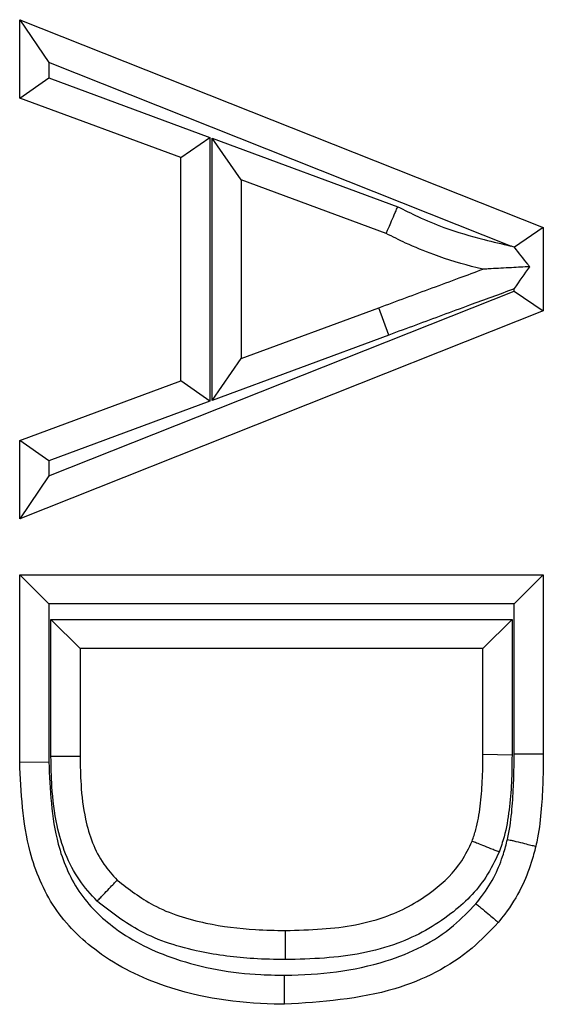
# Model space of a CAD drawing. Units: inches. Extents: x 0.5 to 8, y 0.3 to 10.7.
# Drawn here: x 1.9 to 2, y 5.6 to 5.7 of the extents above; entities that cross this region are included whole.
import ezdxf

# ---------------------------------------------------------------- set-up
doc = ezdxf.new("R2010")
doc.units = ezdxf.units.IN
doc.header["$MEASUREMENT"] = 0

msp = doc.modelspace()

# ---------------------------------------------------------------- linework, layer by layer
at = {"color": 7, "linetype": 'Continuous', "lineweight": 25}
for p, q in [((1.934411518870526, 5.676435318985648), (1.935911518870525, 5.67422586299416)), ((1.934411518870526, 5.676435318985648), (1.96137549456497, 5.665729669981964)), ((1.934411518870526, 5.672400445218871), (1.934411518870526, 5.676435318985648)), ((1.959700880726304, 5.664780647609914), (1.935911518870525, 5.67422586299416)), ((1.935911518870525, 5.67422586299416), (1.935911518870525, 5.673445031998867)), ((1.934411518870526, 5.672400445218871), (1.935911518870525, 5.673445031998867)), ((1.935911518870525, 5.673445031998867), (1.944208126776508, 5.670377015533633)), ((1.942708126776509, 5.669332428753638), (1.934411518870526, 5.672400445218871)), ((1.942708126776508, 5.669332428753638), (1.944208126776508, 5.670377015533633)), ((1.944208126776508, 5.670377015533633), (1.944208126776508, 5.656793583103894)), ((1.945819354741252, 5.668187324016614), (1.944319354741252, 5.670341209660267)), ((1.944319354741252, 5.670341209660267), (1.953882379335853, 5.666805243258066)), ((1.944319354741252, 5.65682956946908), (1.944319354741252, 5.670341209660267)), ((1.942708126776509, 5.657838169883891), (1.942708126776509, 5.669332428753638)), ((1.953284141281661, 5.665427189485391), (1.945819354741252, 5.668187324016614)), ((1.945819354741252, 5.668187324016614), (1.945819354741252, 5.658983274620914)), ((1.96137549456497, 5.665729669981964), (1.959889352710029, 5.66472072805644)), ((1.96137549456497, 5.665729669981964), (1.96137549456497, 5.661440928655564)), ((1.95987549456497, 5.662459278877821), (1.95987549456497, 5.662571309850168)), ((1.935911518870525, 5.652944735643368), (1.95987549456497, 5.662459278877821)), ((1.95987549456497, 5.662459278877821), (1.96137549456497, 5.661440928655564)), ((1.945819354741252, 5.658983274620914), (1.952906040660946, 5.661602971778728)), ((1.953426140610265, 5.660196020952291), (1.952906040660946, 5.661602971778728)), ((1.96137549456497, 5.661440928655564), (1.934411518870526, 5.65073527965188)), ((1.953426140610265, 5.660196020952291), (1.944319354741252, 5.65682956946908)), ((1.944319354741252, 5.65682956946908), (1.945819354741252, 5.658983274620914)), ((1.934411518870526, 5.654770153418657), (1.942708126776509, 5.657838169883891)), ((1.944208126776508, 5.656793583103894), (1.942708126776508, 5.65783816988389)), ((1.944208126776508, 5.656793583103894), (1.935911518870525, 5.653725566638661)), ((1.935911518870525, 5.653725566638661), (1.934411518870526, 5.654770153418657)), ((1.934411518870526, 5.65073527965188), (1.934411518870526, 5.654770153418657)), ((1.935911518870525, 5.653725566638661), (1.935911518870525, 5.652944735643368)), ((1.935911518870525, 5.652944735643368), (1.934411518870526, 5.65073527965188)), ((1.934411518870526, 5.647856313497005), (1.96137549456497, 5.647856313497005)), ((1.934411518870526, 5.647856313497005), (1.935911518870525, 5.646356313497004)), ((1.934411518870526, 5.638198543356446), (1.934411518870526, 5.647856313497005)), ((1.95987549456497, 5.646356313497004), (1.96137549456497, 5.647856313497005)), ((1.96137549456497, 5.647856313497005), (1.96137549456497, 5.638636059788988)), ((1.935911518870525, 5.646356313497004), (1.935911518870525, 5.638215699304755)), ((1.95987549456497, 5.646356313497004), (1.935911518870525, 5.646356313497004)), ((1.959875493804715, 5.638636059789754), (1.95987549456497, 5.646356313497004)), ((1.936022746835269, 5.638484527417228), (1.936022746835269, 5.645553701540096)), ((1.937522746835269, 5.644053701540096), (1.936022746835269, 5.645553701540096)), ((1.936022746835269, 5.645553701540096), (1.959764266600226, 5.645553701540096)), ((1.958264266600226, 5.644053701540096), (1.959764266600226, 5.645553701540096)), ((1.959764266600226, 5.645553701540096), (1.959764266600226, 5.63856947722295)), ((1.937522746835269, 5.644053701540096), (1.937522746835269, 5.63849562241558)), ((1.958264266600227, 5.644053701540096), (1.937522746835269, 5.644053701540096)), ((1.958264266600227, 5.638587446852039), (1.958264266600227, 5.644053701540096)), ((1.934411518870526, 5.638198543356446), (1.935911518870525, 5.638215699304755)), ((1.959764266600226, 5.63856947722295), (1.958264266600227, 5.638587446852039)), ((1.959875493804715, 5.638636059789754), (1.96137549456497, 5.638636059788988))]:
    msp.add_line(p, q, dxfattribs=at)
for points, knots in [([(1.953284141281661, 5.665427189485391), (1.953290739669781, 5.665442389009358), (1.953303936287921, 5.665472787693105), (1.953406842753632, 5.66570983487242), (1.953558299005744, 5.666058717492234), (1.953716107520285, 5.666422232680377), (1.953826778904718, 5.666677166511113), (1.953871173047837, 5.666779429341067), (1.953882379335853, 5.666805243258066)], [0, 0, 0, 0, 0.2142469860845203, 0.4284888387692441, 0.6428790685284074, 0.8575820525009556, 0.9640498402236826, 1, 1, 1, 1]), ([(1.953882379335853, 5.666805243258066), (1.954226928932604, 5.666631526487987), (1.955000922867989, 5.666241290284597), (1.956469059378267, 5.665628522006482), (1.958080461142434, 5.665162084729253), (1.959241891668102, 5.664888690900622), (1.959700880726304, 5.664780647609914)], [0, 0, 0, 0, 0.18728834734783, 0.4207233048087023, 0.7710739825689981, 1, 1, 1, 1]), ([(1.958264266600227, 5.663585299318764), (1.958165866531885, 5.663609011611335), (1.957309546710216, 5.663815366205275), (1.955962490796288, 5.664216314355968), (1.954415391157737, 5.664858974790052), (1.953616881788468, 5.665260057492981), (1.953284141281661, 5.665427189485391)], [0, 0, 0, 0, 0.0570479956814211, 0.4964562556917959, 0.790172279588976, 1, 1, 1, 1]), ([(1.959889352710029, 5.66472072805644), (1.959850369084251, 5.664733121842517), (1.959787545093666, 5.664753095025728), (1.959724721094404, 5.664773068211725), (1.959700880726304, 5.664780647609914)], [0, 0, 0, 0, 0.620521323375876, 1, 1, 1, 1]), ([(1.960679805694331, 5.663715908123312), (1.960645088151699, 5.663760040892192), (1.960394538085941, 5.664078538899436), (1.960122004638897, 5.664424982072464), (1.959890599479531, 5.664719143169202), (1.959889352710029, 5.66472072805644)], [0, 0, 0, 0, 0.1379216930034419, 0.9953552766750097, 1, 1, 1, 1]), ([(1.952906040660946, 5.661602971778728), (1.953364441783182, 5.661772563719426), (1.954281895623557, 5.662111988667889), (1.955662166408719, 5.662625304534715), (1.956992022771763, 5.663110581039187), (1.957859746998737, 5.663434359031235), (1.958264266600227, 5.663585299318764)], [0, 0, 0, 0, 0.2566529181915036, 0.5136706565852179, 0.7732807889009498, 1, 1, 1, 1]), ([(1.960679805694331, 5.663715908123314), (1.960365310334177, 5.663698903280326), (1.959679716554587, 5.663661833052741), (1.958886586393672, 5.663618948306051), (1.958433545032936, 5.663594452246069), (1.958287059248444, 5.663586531722968), (1.958271295438363, 5.663585679369804), (1.958264266600227, 5.663585299318764)], [0, 0, 0, 0, 0.3372962550522557, 0.7352992878191613, 0.8664385409328131, 0.9404470193235814, 0.9999999999999999, 0.9999999999999999, 0.9999999999999999, 0.9999999999999999]), ([(1.95987549456497, 5.662571309850168), (1.959881039678568, 5.662579200984847), (1.96015297671246, 5.662966188865434), (1.960419104531862, 5.66334490977512), (1.960679805694331, 5.663715908123312)], [0, 0, 0, 0, 0.02039116746390056, 1, 1, 1, 1]), ([(1.95987549456497, 5.662571309850168), (1.959106849107171, 5.662289851616466), (1.957876923626521, 5.661839484480545), (1.956186081179321, 5.661219249550359), (1.954805811791032, 5.660706589844189), (1.953885633549914, 5.66036606349888), (1.953426140610265, 5.660196020952291)], [0, 0, 0, 0, 0.3572992758203406, 0.5717219546283322, 0.786138457462302, 1, 1, 1, 1]), ([(1.935911518870525, 5.638215699304755), (1.935972889216218, 5.636788159109195), (1.936072480694715, 5.634471554288322), (1.937315573639482, 5.631448851298082), (1.939448212483807, 5.629353426000193), (1.942679767336866, 5.627799464547287), (1.94556695282461, 5.627291592467181), (1.947470682830024, 5.627240615746798), (1.947877590878712, 5.627234584532582), (1.948042805654916, 5.627232135709783)], [0, 0, 0, 0, 0.2272069171149087, 0.3687102059620391, 0.5111475903469131, 0.695128882551222, 0.9348703506250917, 0.9735557443986859, 1, 1, 1, 1]), ([(1.937522746835269, 5.63849562241558), (1.937506170010614, 5.638495499802351), (1.937473016368391, 5.638495254575948), (1.937214348364785, 5.638493341295236), (1.93683398665272, 5.638490527886856), (1.936484326807606, 5.638487941569915), (1.936210739357199, 5.63848591793505), (1.936099990364328, 5.638485098761783), (1.936022746835269, 5.638484527417228)], [0, 0, 0, 0, 0.2146473155533492, 0.4292945393641647, 0.6439444169932501, 0.8585998765610668, 0.9013783849347443, 1, 1, 1, 1]), ([(1.938393406801135, 5.631040688820216), (1.938075262727359, 5.631394979124308), (1.93708070777908, 5.632502531343897), (1.936314554005295, 5.634602272841263), (1.936052011993751, 5.636782810934421), (1.93603155791141, 5.637972179140999), (1.936022746835269, 5.638484527417228)], [0, 0, 0, 0, 0.1775685800629074, 0.5550997944546973, 0.8083487921192409, 1, 1, 1, 1]), ([(1.937522746835269, 5.63849562241558), (1.937530867309023, 5.638011797735961), (1.937549073003052, 5.63692708712089), (1.937772113379965, 5.635028407287037), (1.938393858645806, 5.633283263776604), (1.939189561137675, 5.632395097361514), (1.939429454251162, 5.632127327675246)], [0, 0, 0, 0, 0.2127952206898651, 0.4770761898721663, 0.8423458237085505, 1, 1, 1, 1]), ([(1.957707918544031, 5.634131260965037), (1.957776747708815, 5.634329905731198), (1.957978990692913, 5.634913590138964), (1.958140103588891, 5.635955029738092), (1.958253639112396, 5.637243895352912), (1.958260659542139, 5.638131434257292), (1.958264266600227, 5.638587446852039)], [0, 0, 0, 0, 0.1396127508822001, 0.41022870821147, 0.6969787625660474, 1, 1, 1, 1]), ([(1.959764266600226, 5.63856947722295), (1.959760118719811, 5.638097893039678), (1.95975181935992, 5.637154315485918), (1.959628420059263, 5.635744411691608), (1.959436308885934, 5.63453642298081), (1.959190990773452, 5.633831740296402), (1.959101096458985, 5.633573516530574)], [0, 0, 0, 0, 0.2791788781873998, 0.5585999961099134, 0.838253480945561, 1, 1, 1, 1]), ([(1.959528947014753, 5.63422683499964), (1.959554903815452, 5.634344534714678), (1.959678333145098, 5.634904218363478), (1.959788770472842, 5.635926311033396), (1.959861248978914, 5.637280469419372), (1.959870747404856, 5.638184374803689), (1.959875493804715, 5.638636059789754)], [0, 0, 0, 0, 0.08159705265150018, 0.3880088931753676, 0.6941856975816317, 1, 1, 1, 1]), ([(1.96137549456497, 5.638636059788988), (1.961370553067729, 5.638166930703769), (1.961360593974374, 5.637221447962853), (1.961283010770943, 5.635775469753745), (1.961158923817556, 5.634652141054437), (1.961018518681251, 5.634016528032652), (1.960986591069377, 5.633871991967975)], [0, 0, 0, 0, 0.2938754182783094, 0.5922765070776383, 0.9072851764774779, 1, 1, 1, 1]), ([(1.948039345528595, 5.625732025747716), (1.947865389690777, 5.625734240965926), (1.945798725932909, 5.625760558629328), (1.942399920232557, 5.626242676415815), (1.938520989802879, 5.628139712656509), (1.936052326788805, 5.630591213721316), (1.934605529748598, 5.634035699052413), (1.934484056202337, 5.63664212744017), (1.934411518870525, 5.638198543356446)], [0, 0, 0, 0, 0.02478606959780601, 0.294468253439587, 0.4800594033758407, 0.6308077605027897, 0.7795386666220757, 1, 1, 1, 1]), ([(1.957906913349979, 5.630912690047441), (1.958005474232465, 5.631035920524946), (1.958378881274524, 5.631502790615149), (1.958904306215374, 5.632337785267127), (1.959302348491194, 5.633350940198094), (1.959463512922593, 5.633973905808988), (1.959528947014753, 5.63422683499964)], [0, 0, 0, 0, 0.1271440479129548, 0.481697014566596, 0.7895647009628688, 1, 1, 1, 1]), ([(1.959528947014753, 5.63422683499964), (1.959578455709744, 5.634214784224907), (1.959686062245128, 5.634188592015278), (1.959953626397591, 5.63412346174623), (1.960317325308192, 5.634034924513313), (1.960686971813009, 5.633944934748808), (1.960938268483257, 5.633883756182878), (1.960970483528793, 5.633875913375834), (1.960986591069377, 5.633871991967975)], [0, 0, 0, 0, 0.0651058470682352, 0.1415067522481017, 0.3561584706000502, 0.5707813086167104, 0.7853904169291723, 0.9999999999999999, 0.9999999999999999, 0.9999999999999999, 0.9999999999999999]), ([(1.948098761340421, 5.629534637704626), (1.948726177032371, 5.62954953162374), (1.950505499794551, 5.629591770110347), (1.953188042013143, 5.63003224150535), (1.955617792482788, 5.631392047995446), (1.957068667922999, 5.632802331252387), (1.957542589579469, 5.633787560753978), (1.957707918544031, 5.634131260965037)], [0, 0, 0, 0, 0.1671799981503262, 0.4741149765729739, 0.7103419046650744, 0.8989519210088456, 1, 1, 1, 1]), ([(1.959101096458985, 5.633573516530574), (1.95906558852392, 5.633587731766798), (1.958962648379952, 5.633628942793589), (1.958705998172919, 5.633731690061573), (1.958347339930586, 5.633875275196242), (1.957994145180437, 5.634016673078065), (1.957754086283062, 5.634112778186046), (1.957723307826387, 5.63412510002429), (1.957707918544031, 5.634131260965037)], [0, 0, 0, 0, 0.04887796502181518, 0.1417008549483274, 0.3563657940207667, 0.5709390646447255, 0.785468779293647, 0.9999999999999999, 0.9999999999999999, 0.9999999999999999, 0.9999999999999999]), ([(1.960986591069377, 5.633871991967975), (1.960913499598761, 5.633590508981385), (1.960724273322937, 5.632861778572601), (1.960249227736842, 5.631656285577498), (1.959618415952808, 5.630651005799947), (1.959170713735916, 5.63009115035548), (1.959058277903729, 5.629950548387413)], [0, 0, 0, 0, 0.1978388812746633, 0.5121844505438163, 0.8774901146619972, 0.9999999999999999, 0.9999999999999999, 0.9999999999999999, 0.9999999999999999]), ([(1.959101096458985, 5.633573516530574), (1.958888757199698, 5.633131774008277), (1.958299704437705, 5.631906331036859), (1.956550831809176, 5.630187025314658), (1.953727551306329, 5.628610056823786), (1.950719934065237, 5.628096256789634), (1.948766139005482, 5.628050290973238), (1.948095529517163, 5.62803451392822)], [0, 0, 0, 0, 0.1121364104143221, 0.3110788956146514, 0.5505710134842541, 0.845740554425939, 1, 1, 1, 1]), ([(1.938393406801136, 5.631040688820216), (1.938415427539688, 5.631063784857107), (1.938492120338801, 5.631144222655022), (1.938683423737828, 5.631344867622083), (1.938954255092749, 5.631628923987851), (1.939216757602259, 5.631904244800974), (1.93939514363972, 5.632091341636641), (1.939418017325471, 5.632115332271137), (1.939429454251162, 5.632127327675246)], [0, 0, 0, 0, 0.04077605755763748, 0.1420129476365462, 0.3566956312373891, 0.5711892382401917, 0.7855930665745556, 1, 1, 1, 1]), ([(1.939429454251162, 5.632127327675246), (1.940033075152227, 5.631663517119795), (1.941397022514399, 5.630615486505648), (1.943903114575782, 5.629863448549159), (1.946209692456242, 5.629565779164699), (1.947582899615049, 5.629543141728729), (1.948098761340421, 5.629534637704626)], [0, 0, 0, 0, 0.2454558684803975, 0.5546343470766412, 0.8326930553302462, 1, 1, 1, 1]), ([(1.948095529517163, 5.62803451392822), (1.947550275929244, 5.628043673009564), (1.946073395718624, 5.628068481403833), (1.943539580087415, 5.628397567525264), (1.940696217677441, 5.629261665103437), (1.939115576311644, 5.630482780787061), (1.938393406801136, 5.631040688820216)], [0, 0, 0, 0, 0.1574881862512724, 0.4265743331809566, 0.73801107444063, 1, 1, 1, 1]), ([(1.948042805654916, 5.627232135709783), (1.948063608014528, 5.627232337865694), (1.949828572624656, 5.627249489671378), (1.952921933242614, 5.627580369258173), (1.956259176672279, 5.629188611944127), (1.95753572366059, 5.630524302737556), (1.957906913349979, 5.630912690047441)], [0, 0, 0, 0, 0.005766951571691753, 0.4892937927570869, 0.8514987069248697, 1, 1, 1, 1]), ([(1.957906913349979, 5.630912690047441), (1.957939300239686, 5.63088562522284), (1.958024329615476, 5.630814568534084), (1.958236175643528, 5.630637536309964), (1.95852973529793, 5.630392222112559), (1.958821674720064, 5.630148264249011), (1.959020115862427, 5.629982438238548), (1.959045557203402, 5.629961178354415), (1.959058277903729, 5.629950548387413)], [0, 0, 0, 0, 0.05393664149478734, 0.1416066501001662, 0.3562652235171708, 0.5708625526826059, 0.7854307730291321, 1, 1, 1, 1]), ([(1.959058277903729, 5.629950548387413), (1.958621528188276, 5.629493204204994), (1.957150794084442, 5.62795311920328), (1.953392859734008, 5.626080101050117), (1.949965784085282, 5.625857279115401), (1.948039345528595, 5.625732025747716)], [0, 0, 0, 0, 0.1560874787403475, 0.5256172357823865, 1, 1, 1, 1]), ([(1.948095529517163, 5.62803451392822), (1.948095654678589, 5.628092610431856), (1.948095893247834, 5.628203347736677), (1.948096485407019, 5.628478211800022), (1.948097277389955, 5.6288458285711), (1.948098096966814, 5.629226253686149), (1.948098654195442, 5.629484903941984), (1.948098725625412, 5.629518059776421), (1.948098761340421, 5.629534637704626)], [0, 0, 0, 0, 0.0742189410473465, 0.1414681604533445, 0.3561181456572015, 0.5707508214411323, 0.7853752684825499, 1, 1, 1, 1]), ([(1.948039345528595, 5.625732025747716), (1.948039383777717, 5.625748603635704), (1.948039460275916, 5.625781759392012), (1.948040057048045, 5.626040412228764), (1.948040934712651, 5.626420832978238), (1.948041779137033, 5.626786930013213), (1.948042412689027, 5.627061681691895), (1.948042667982651, 5.62717241859081), (1.948042805654916, 5.627232135709783)], [0, 0, 0, 0, 0.2146272921198036, 0.4292543296457919, 0.6438887313617556, 0.8585386234796311, 0.9237140832502451, 0.9999999999999999, 0.9999999999999999, 0.9999999999999999, 0.9999999999999999])]:
    msp.add_open_spline(points, degree=3, knots=knots, dxfattribs=at)

doc.saveas('drawing.dxf')
